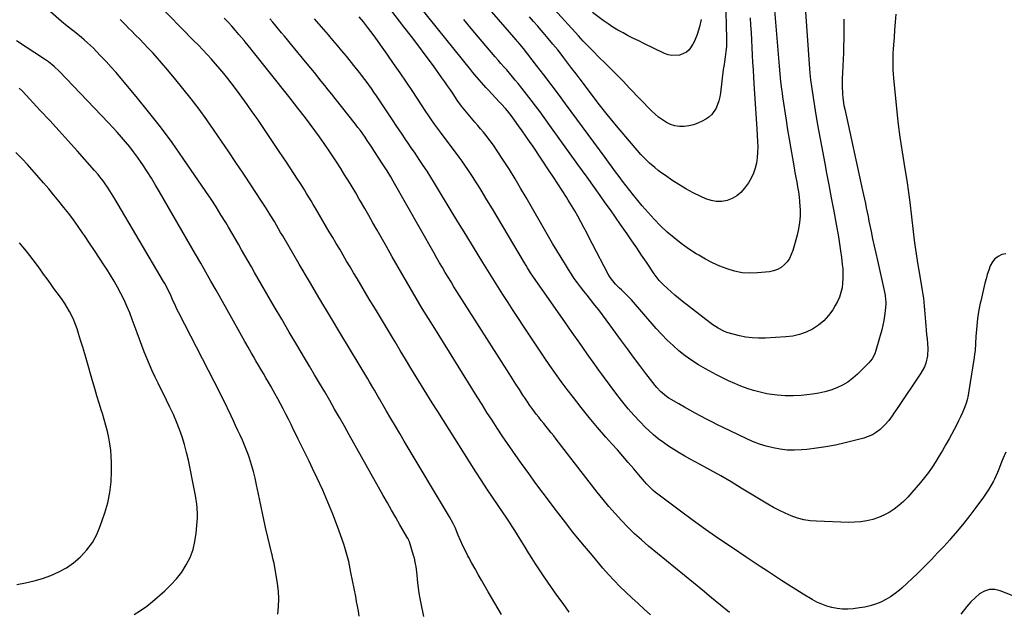
# Model space of a CAD drawing. Units: inches. Extents: x 1874983 to 1880298, y 453884 to 459305.
# Drawn here: x 1876185 to 1876820, y 456973 to 457355 of the extents above; entities that cross this region are included whole.
import ezdxf

# ---------------------------------------------------------------- set-up
doc = ezdxf.new("R2010")
doc.units = ezdxf.units.IN
doc.header["$MEASUREMENT"] = 0
doc.layers.add('7', color=7, linetype='Continuous')
doc.layers.add('8', color=7, linetype='Continuous')

msp = doc.modelspace()

# ---------------------------------------------------------------- linework, layer by layer
at = {"layer": '7', "color": 18}
for points in [[(1876671.8, 457363.19, 1762), (1876675.03, 457324.48, 1762), (1876675.47, 457319.51, 1762), (1876675.96, 457314.55, 1762), (1876676.54, 457309.6, 1762), (1876676.87, 457307.13, 1762), (1876677.23, 457304.66, 1762), (1876679.48, 457289.73, 1762), (1876680.44, 457283.56, 1762), (1876681.44, 457277.39, 1762), (1876682.48, 457271.23, 1762), (1876683.56, 457265.08, 1762), (1876684.66, 457259, 1762), (1876685.22, 457255.89, 1762), (1876685.79, 457252.78, 1762), (1876686.35, 457249.67, 1762), (1876686.93, 457246.57, 1762), (1876687.44, 457243.45, 1762), (1876687.86, 457240.33, 1762), (1876688.16, 457237.19, 1762), (1876688.38, 457234.05, 1762), (1876688.48, 457231.95, 1762), (1876688.49, 457227.77, 1762), (1876688.22, 457223.62, 1762), (1876687.55, 457219.51, 1762), (1876686.61, 457215.44, 1762), (1876683.81, 457205.5, 1762), (1876682.86, 457202.94, 1762), (1876681.67, 457200.52, 1762), (1876680.12, 457198.31, 1762), (1876678.33, 457196.25, 1762), (1876676.21, 457194.58, 1762), (1876673.95, 457193.23, 1762), (1876671.46, 457192.37, 1762), (1876668.82, 457191.84, 1762), (1876661.08, 457191.11, 1762), (1876656.05, 457190.98, 1762), (1876651.08, 457191.29, 1762), (1876646.2, 457192.26, 1762), (1876641.37, 457193.67, 1762), (1876636.66, 457195.57, 1762), (1876632.03, 457197.64, 1762), (1876627.53, 457199.99, 1762), (1876623.13, 457202.52, 1762), (1876621.53, 457203.5, 1762), (1876616.62, 457206.71, 1762), (1876611.84, 457210.09, 1762), (1876607.25, 457213.72, 1762), (1876602.79, 457217.53, 1762), (1876598.52, 457221.56, 1762), (1876594.38, 457225.72, 1762), (1876590.44, 457230.06, 1762), (1876586.63, 457234.52, 1762), (1876581.09, 457241.3, 1762), (1876578.71, 457244.26, 1762), (1876576.36, 457247.25, 1762), (1876574.05, 457250.27, 1762), (1876571.78, 457253.32, 1762), (1876569.52, 457256.38, 1762), (1876567.27, 457259.44, 1762), (1876565.01, 457262.51, 1762), (1876562.76, 457265.57, 1762), (1876537.29, 457300.26, 1762), (1876532.66, 457306.51, 1762), (1876527.99, 457312.73, 1762), (1876523.26, 457318.91, 1762), (1876518.5, 457325.06, 1762), (1876510.02, 457335.9, 1762), (1876507.76, 457338.68, 1762), (1876506.6, 457340.05, 1762), (1876506.01, 457340.74, 1762), (1876505.43, 457341.42, 1762), (1876478.34, 457372.95, 1762)], [(1876539.62, 456972.27, 1746), (1876535.58, 456977.74, 1746), (1876531.6, 456983.25, 1746), (1876527.72, 456988.82, 1746), (1876523.91, 456994.44, 1746), (1876517.94, 457003.4, 1746), (1876515.63, 457006.93, 1746), (1876513.35, 457010.49, 1746), (1876511.12, 457014.08, 1746), (1876508.93, 457017.69, 1746), (1876506.21, 457022.24, 1746), (1876504.56, 457024.93, 1746), (1876502.86, 457027.59, 1746), (1876501.11, 457030.22, 1746), (1876499.34, 457032.83, 1746), (1876493.75, 457040.96, 1746), (1876490.09, 457046.34, 1746), (1876486.48, 457051.76, 1746), (1876482.93, 457057.22, 1746), (1876479.42, 457062.7, 1746), (1876454.78, 457101.71, 1746), (1876451.27, 457107.29, 1746), (1876447.78, 457112.88, 1746), (1876444.32, 457118.49, 1746), (1876440.87, 457124.11, 1746), (1876437.44, 457129.74, 1746), (1876434.02, 457135.38, 1746), (1876430.62, 457141.02, 1746), (1876427.22, 457146.67, 1746), (1876426.21, 457148.34, 1746), (1876422.32, 457154.83, 1746), (1876418.43, 457161.31, 1746), (1876414.53, 457167.8, 1746), (1876410.64, 457174.29, 1746), (1876402.75, 457187.46, 1746), (1876400.49, 457191.23, 1746), (1876398.24, 457195.01, 1746), (1876395.99, 457198.79, 1746), (1876393.75, 457202.58, 1746), (1876391.52, 457206.37, 1746), (1876389.29, 457210.16, 1746), (1876387.06, 457213.95, 1746), (1876384.83, 457217.74, 1746), (1876375.89, 457233.01, 1746), (1876374.49, 457235.38, 1746), (1876373.08, 457237.74, 1746), (1876371.65, 457240.09, 1746), (1876370.2, 457242.43, 1746), (1876368.74, 457244.77, 1746), (1876367.27, 457247.09, 1746), (1876365.78, 457249.4, 1746), (1876364.27, 457251.71, 1746), (1876357.19, 457262.49, 1746), (1876352.5, 457269.57, 1746), (1876347.78, 457276.63, 1746), (1876343.01, 457283.66, 1746), (1876338.22, 457290.67, 1746), (1876335.16, 457295.11, 1746), (1876331.83, 457299.86, 1746), (1876328.44, 457304.56, 1746), (1876324.97, 457309.21, 1746), (1876321.44, 457313.81, 1746), (1876319.36, 457316.49, 1746), (1876316.8, 457319.7, 1746), (1876314.19, 457322.86, 1746), (1876311.51, 457325.97, 1746), (1876308.79, 457329.04, 1746), (1876306.01, 457332.06, 1746), (1876303.21, 457335.06, 1746), (1876300.38, 457338.03, 1746), (1876297.52, 457340.98, 1746), (1876273.12, 457365.8, 1746)], [(1876716.81, 457354.92, 1758), (1876716.77, 457350.57, 1758), (1876716.72, 457346.23, 1758), (1876716.65, 457341.88, 1758), (1876716.58, 457337.53, 1758), (1876716.47, 457333.17, 1758), (1876716.33, 457328.85, 1758), (1876716.15, 457324.53, 1758), (1876715.93, 457320.21, 1758), (1876715.72, 457316.55, 1758), (1876715.61, 457311.58, 1758), (1876715.83, 457306.61, 1758), (1876716.08, 457304.14, 1758), (1876716.81, 457299.22, 1758), (1876717.29, 457296.78, 1758), (1876728.87, 457244.31, 1758), (1876729.49, 457241.5, 1758), (1876730.09, 457238.69, 1758), (1876730.67, 457235.88, 1758), (1876731.24, 457233.06, 1758), (1876731.81, 457230.25, 1758), (1876732.38, 457227.43, 1758), (1876732.95, 457224.61, 1758), (1876733.53, 457221.8, 1758), (1876734.31, 457217.95, 1758), (1876735.3, 457213.22, 1758), (1876736.3, 457208.49, 1758), (1876737.33, 457203.77, 1758), (1876738.38, 457199.04, 1758), (1876743.14, 457177.92, 1758), (1876743.47, 457176.24, 1758), (1876743.83, 457172.01, 1758), (1876743.78, 457171.16, 1758), (1876743.4, 457166.62, 1758), (1876743.05, 457163.51, 1758), (1876742.58, 457160.43, 1758), (1876741.93, 457157.38, 1758), (1876741.16, 457154.35, 1758), (1876737.37, 457141.06, 1758), (1876736.63, 457138.88, 1758), (1876735.09, 457135.79, 1758), (1876732.95, 457133.11, 1758), (1876725.47, 457125.78, 1758), (1876722.43, 457123.12, 1758), (1876719.22, 457120.72, 1758), (1876715.77, 457118.69, 1758), (1876712.14, 457116.92, 1758), (1876708.34, 457115.51, 1758), (1876704.49, 457114.33, 1758), (1876700.54, 457113.49, 1758), (1876696.54, 457112.88, 1758), (1876689.23, 457112.09, 1758), (1876684.07, 457111.76, 1758), (1876678.92, 457111.73, 1758), (1876673.79, 457112.15, 1758), (1876668.67, 457112.87, 1758), (1876666.99, 457113.18, 1758), (1876662.75, 457114.1, 1758), (1876658.56, 457115.19, 1758), (1876654.44, 457116.52, 1758), (1876650.37, 457118.01, 1758), (1876646.36, 457119.7, 1758), (1876642.4, 457121.47, 1758), (1876638.49, 457123.36, 1758), (1876634.63, 457125.34, 1758), (1876627.41, 457129.19, 1758), (1876622.94, 457131.76, 1758), (1876618.59, 457134.52, 1758), (1876614.43, 457137.56, 1758), (1876610.4, 457140.79, 1758), (1876606.54, 457144.23, 1758), (1876602.8, 457147.79, 1758), (1876599.21, 457151.51, 1758), (1876595.74, 457155.34, 1758), (1876579.75, 457173.76, 1758), (1876577.27, 457176.43, 1758), (1876575.96, 457177.7, 1758), (1876573.26, 457180.15, 1758), (1876571.92, 457181.39, 1758), (1876569.35, 457183.97, 1758), (1876566.77, 457187.05, 1758), (1876565.73, 457188.65, 1758), (1876564.77, 457190.31, 1758), (1876554.65, 457209.77, 1758), (1876552.77, 457213.36, 1758), (1876550.88, 457216.95, 1758), (1876548.97, 457220.54, 1758), (1876547.06, 457224.11, 1758), (1876545.1, 457227.66, 1758), (1876543.1, 457231.19, 1758), (1876541.03, 457234.68, 1758), (1876538.92, 457238.15, 1758), (1876537.81, 457239.93, 1758), (1876535.09, 457244.26, 1758), (1876532.34, 457248.56, 1758), (1876529.55, 457252.84, 1758), (1876526.73, 457257.09, 1758), (1876516.31, 457272.61, 1758), (1876514, 457276.01, 1758), (1876511.68, 457279.39, 1758), (1876509.32, 457282.74, 1758), (1876506.93, 457286.08, 1758), (1876504.37, 457289.63, 1758), (1876503.24, 457291.17, 1758), (1876502.08, 457292.69, 1758), (1876499.69, 457295.67, 1758), (1876498.45, 457297.13, 1758), (1876495.92, 457299.99, 1758), (1876494.62, 457301.39, 1758), (1876487.21, 457309.29, 1758), (1876485.76, 457310.86, 1758), (1876482.9, 457314.03, 1758), (1876481.49, 457315.64, 1758), (1876478.73, 457318.9, 1758), (1876477.37, 457320.54, 1758), (1876476.03, 457322.2, 1758), (1876437.66, 457370.08, 1758)], [(1876640.35, 457367.97, 1766), (1876641.1, 457342.39, 1766), (1876641.12, 457340.69, 1766), (1876641, 457337.3, 1766), (1876640.69, 457333.9, 1766), (1876640.24, 457330.58, 1766), (1876639.69, 457327.27, 1766), (1876639.43, 457325.61, 1766), (1876638.98, 457322.29, 1766), (1876637.13, 457307.24, 1766), (1876636.69, 457304.72, 1766), (1876636.11, 457302.24, 1766), (1876635.3, 457299.83, 1766), (1876634.34, 457297.46, 1766), (1876631.59, 457293.35, 1766), (1876629.75, 457291.72, 1766), (1876627.69, 457290.3, 1766), (1876625.33, 457289.01, 1766), (1876622.57, 457287.71, 1766), (1876619.73, 457286.67, 1766), (1876616.78, 457286, 1766), (1876613.74, 457285.57, 1766), (1876610.73, 457285.63, 1766), (1876607.81, 457286.03, 1766), (1876605.01, 457286.95, 1766), (1876602.29, 457288.22, 1766), (1876599.71, 457289.87, 1766), (1876597.23, 457291.65, 1766), (1876594.92, 457293.63, 1766), (1876592.7, 457295.74, 1766), (1876578.34, 457310.6, 1766), (1876574.51, 457314.54, 1766), (1876570.67, 457318.45, 1766), (1876566.81, 457322.35, 1766), (1876562.93, 457326.22, 1766), (1876558.48, 457330.65, 1766), (1876555.16, 457333.97, 1766), (1876553.52, 457335.64, 1766), (1876550.25, 457339.01, 1766), (1876548.64, 457340.72, 1766), (1876545.47, 457344.17, 1766), (1876523.44, 457368.61, 1766)], [(1876445.78, 456969.4, 1742), (1876443.98, 456977.82, 1742), (1876443.33, 456981.15, 1742), (1876442.76, 456984.48, 1742), (1876442.31, 456987.84, 1742), (1876441.95, 456991.21, 1742), (1876441.49, 456996.12, 1742), (1876441.29, 456997.96, 1742), (1876440.8, 457001.64, 1742), (1876440.49, 457003.46, 1742), (1876439.68, 457007.07, 1742), (1876439.19, 457008.86, 1742), (1876436.54, 457017.66, 1742), (1876436.23, 457018.48, 1742), (1876435.85, 457019.27, 1742), (1876435.71, 457019.53, 1742), (1876435.56, 457019.79, 1742), (1876430.4, 457028.63, 1742), (1876427.69, 457033.31, 1742), (1876424.99, 457038.01, 1742), (1876422.31, 457042.71, 1742), (1876419.66, 457047.43, 1742), (1876397.74, 457086.61, 1742), (1876394.61, 457092.19, 1742), (1876391.45, 457097.76, 1742), (1876388.27, 457103.31, 1742), (1876385.07, 457108.85, 1742), (1876381.84, 457114.38, 1742), (1876378.6, 457119.9, 1742), (1876375.34, 457125.4, 1742), (1876372.07, 457130.9, 1742), (1876368.77, 457136.42, 1742), (1876363.86, 457144.69, 1742), (1876358.97, 457152.96, 1742), (1876354.11, 457161.26, 1742), (1876349.27, 457169.57, 1742), (1876336.67, 457191.35, 1742), (1876334.55, 457195.02, 1742), (1876332.44, 457198.69, 1742), (1876330.34, 457202.37, 1742), (1876328.25, 457206.06, 1742), (1876326.15, 457209.74, 1742), (1876324.04, 457213.41, 1742), (1876321.9, 457217.07, 1742), (1876319.75, 457220.72, 1742), (1876318.02, 457223.63, 1742), (1876314.95, 457228.7, 1742), (1876311.81, 457233.73, 1742), (1876308.57, 457238.7, 1742), (1876305.27, 457243.62, 1742), (1876290.61, 457265, 1742), (1876283.38, 457275.23, 1742), (1876275.96, 457285.3, 1742), (1876268.24, 457295.16, 1742), (1876260.33, 457304.86, 1742), (1876250.39, 457316.69, 1742), (1876247.27, 457320.34, 1742), (1876244.09, 457323.95, 1742), (1876240.84, 457327.49, 1742), (1876237.55, 457330.98, 1742), (1876234.44, 457334.21, 1742), (1876232.64, 457336.04, 1742), (1876230.8, 457337.83, 1742), (1876228.92, 457339.58, 1742), (1876226.67, 457341.59, 1742), (1876224.89, 457343.11, 1742), (1876221.25, 457346.07, 1742), (1876219.4, 457347.52, 1742), (1876215.71, 457350.42, 1742), (1876212.11, 457353.42, 1742), (1876204.91, 457359.6, 1742)], [(1876750.26, 457358.06, 1756), (1876749.88, 457353.02, 1756), (1876749.5, 457347.99, 1756), (1876749.11, 457342.95, 1756), (1876748.74, 457338.24, 1756), (1876748.56, 457335.56, 1756), (1876748.42, 457332.88, 1756), (1876748.35, 457330.19, 1756), (1876748.31, 457327.5, 1756), (1876748.35, 457324.82, 1756), (1876748.43, 457322.13, 1756), (1876748.61, 457319.45, 1756), (1876748.83, 457316.77, 1756), (1876750.99, 457295.12, 1756), (1876751.88, 457286.91, 1756), (1876752.89, 457278.72, 1756), (1876754.06, 457270.56, 1756), (1876755.33, 457262.4, 1756), (1876757.52, 457249.19, 1756), (1876758.23, 457244.57, 1756), (1876758.65, 457241.48, 1756), (1876759.04, 457238.39, 1756), (1876759.23, 457236.84, 1756), (1876761.49, 457217.86, 1756), (1876762.4, 457210.65, 1756), (1876763.39, 457203.46, 1756), (1876764.49, 457196.28, 1756), (1876765.66, 457189.12, 1756), (1876767.25, 457179.79, 1756), (1876767.65, 457177.29, 1756), (1876768.02, 457174.79, 1756), (1876768.33, 457172.27, 1756), (1876768.6, 457169.76, 1756), (1876768.84, 457167.24, 1756), (1876769.07, 457164.71, 1756), (1876769.28, 457162.19, 1756), (1876769.47, 457159.67, 1756), (1876769.65, 457157.18, 1756), (1876769.88, 457154.29, 1756), (1876770.13, 457151.42, 1756), (1876770.41, 457148.54, 1756), (1876770.71, 457145.66, 1756), (1876770.95, 457142.34, 1756), (1876770.68, 457137.56, 1756), (1876769.61, 457132.87, 1756), (1876768.78, 457130.62, 1756), (1876766.47, 457126.42, 1756), (1876751.07, 457103.73, 1756), (1876748.93, 457100.57, 1756), (1876747.87, 457098.99, 1756), (1876745.7, 457095.87, 1756), (1876743.22, 457093.02, 1756), (1876740.1, 457090.17, 1756), (1876737.7, 457088.33, 1756), (1876735.17, 457086.74, 1756), (1876732.43, 457085.53, 1756), (1876729.56, 457084.58, 1756), (1876717.5, 457081.5, 1756), (1876711.37, 457080.1, 1756), (1876705.21, 457078.89, 1756), (1876699, 457077.98, 1756), (1876692.76, 457077.27, 1756), (1876689.48, 457076.98, 1756), (1876684.86, 457076.78, 1756), (1876680.26, 457076.87, 1756), (1876675.69, 457077.39, 1756), (1876671.13, 457078.19, 1756), (1876666.65, 457079.36, 1756), (1876662.23, 457080.73, 1756), (1876657.91, 457082.4, 1756), (1876653.67, 457084.26, 1756), (1876638.89, 457091.38, 1756), (1876635.26, 457093.16, 1756), (1876631.64, 457094.97, 1756), (1876628.05, 457096.82, 1756), (1876624.47, 457098.71, 1756), (1876620.92, 457100.63, 1756), (1876617.38, 457102.58, 1756), (1876613.85, 457104.56, 1756), (1876610.34, 457106.56, 1756), (1876605.34, 457109.45, 1756), (1876603.86, 457110.36, 1756), (1876602.42, 457111.33, 1756), (1876599.71, 457113.51, 1756), (1876598.45, 457114.7, 1756), (1876596.08, 457117.24, 1756), (1876594.98, 457118.58, 1756), (1876589.07, 457126.26, 1756), (1876585.07, 457131.5, 1756), (1876581.1, 457136.76, 1756), (1876577.18, 457142.06, 1756), (1876573.29, 457147.38, 1756), (1876565.88, 457157.61, 1756), (1876563.5, 457160.85, 1756), (1876561.09, 457164.07, 1756), (1876558.62, 457167.26, 1756), (1876556.13, 457170.42, 1756), (1876553.24, 457174.05, 1756), (1876551.12, 457176.72, 1756), (1876549.01, 457179.4, 1756), (1876546.91, 457182.08, 1756), (1876544.85, 457184.8, 1756), (1876542.86, 457187.57, 1756), (1876540.95, 457190.39, 1756), (1876539.1, 457193.25, 1756), (1876537.09, 457196.47, 1756), (1876534.31, 457200.98, 1756), (1876531.56, 457205.52, 1756), (1876528.86, 457210.09, 1756), (1876526.2, 457214.68, 1756), (1876511.76, 457239.86, 1756), (1876508.24, 457245.87, 1756), (1876504.66, 457251.85, 1756), (1876500.97, 457257.76, 1756), (1876497.22, 457263.63, 1756), (1876492.7, 457270.58, 1756), (1876491.12, 457272.92, 1756), (1876489.49, 457275.23, 1756), (1876487.78, 457277.48, 1756), (1876486.03, 457279.69, 1756), (1876484.23, 457281.88, 1756), (1876482.43, 457284.06, 1756), (1876480.61, 457286.23, 1756), (1876478.79, 457288.39, 1756), (1876471.09, 457297.48, 1756), (1876470.08, 457298.73, 1756), (1876467.3, 457302.68, 1756), (1876464.69, 457306.58, 1756), (1876462.93, 457309.19, 1756), (1876461.15, 457311.79, 1756), (1876459.34, 457314.37, 1756), (1876457.52, 457316.94, 1756), (1876451.97, 457324.68, 1756), (1876447.32, 457331.07, 1756), (1876442.61, 457337.43, 1756), (1876437.83, 457343.73, 1756), (1876432.99, 457349.99, 1756), (1876421.68, 457364.45, 1756)], [(1876624.67, 457354.71, 1768), (1876623.58, 457349.84, 1768), (1876622.09, 457345, 1768), (1876620.45, 457340.72, 1768), (1876619.41, 457338.68, 1768), (1876616.87, 457334.98, 1768), (1876615.28, 457333.55, 1768), (1876611.31, 457331.8, 1768), (1876610.75, 457331.68, 1768), (1876605.78, 457331.42, 1768), (1876603.38, 457331.95, 1768), (1876601.01, 457332.8, 1768), (1876587.79, 457339.15, 1768), (1876584.39, 457340.8, 1768), (1876581.01, 457342.48, 1768), (1876577.64, 457344.2, 1768), (1876574.29, 457345.95, 1768), (1876570.99, 457347.79, 1768), (1876567.76, 457349.74, 1768), (1876564.62, 457351.84, 1768), (1876561.55, 457354.03, 1768), (1876554.7, 457359.19, 1768)], [(1876495.93, 456970.73, 1744), (1876491.67, 456978.09, 1744), (1876487.37, 456985.44, 1744), (1876483.01, 456992.81, 1744), (1876480.89, 456996.47, 1744), (1876478.81, 457000.14, 1744), (1876476.78, 457003.85, 1744), (1876474.79, 457007.57, 1744), (1876474.28, 457008.53, 1744), (1876472.61, 457011.81, 1744), (1876471, 457015.12, 1744), (1876469.48, 457018.47, 1744), (1876468.02, 457021.85, 1744), (1876465.92, 457026.85, 1744), (1876464.73, 457029.5, 1744), (1876462.44, 457033.77, 1744), (1876433.14, 457082.64, 1744), (1876430.27, 457087.46, 1744), (1876427.42, 457092.28, 1744), (1876424.59, 457097.13, 1744), (1876421.78, 457101.99, 1744), (1876418.33, 457108.01, 1744), (1876417.26, 457109.86, 1744), (1876416.19, 457111.71, 1744), (1876414.04, 457115.4, 1744), (1876412.96, 457117.25, 1744), (1876410.78, 457120.92, 1744), (1876409.68, 457122.75, 1744), (1876392.31, 457151.53, 1744), (1876385.53, 457162.83, 1744), (1876378.77, 457174.15, 1744), (1876372.06, 457185.49, 1744), (1876365.38, 457196.86, 1744), (1876354.75, 457215.02, 1744), (1876353.41, 457217.31, 1744), (1876352.06, 457219.61, 1744), (1876350.72, 457221.91, 1744), (1876349.38, 457224.21, 1744), (1876347.15, 457228.01, 1744), (1876344.75, 457231.92, 1744), (1876343.75, 457233.45, 1744), (1876341.52, 457236.85, 1744), (1876339.9, 457239.31, 1744), (1876338.28, 457241.77, 1744), (1876336.65, 457244.23, 1744), (1876335.03, 457246.69, 1744), (1876329.19, 457255.58, 1744), (1876324.61, 457262.46, 1744), (1876319.99, 457269.32, 1744), (1876315.32, 457276.13, 1744), (1876310.6, 457282.92, 1744), (1876305.75, 457289.83, 1744), (1876300.77, 457296.73, 1744), (1876295.67, 457303.54, 1744), (1876290.39, 457310.22, 1744), (1876285, 457316.8, 1744), (1876279.39, 457323.46, 1744), (1876276.68, 457326.62, 1744), (1876273.93, 457329.74, 1744), (1876271.13, 457332.82, 1744), (1876267.83, 457336.34, 1744), (1876265.18, 457339.1, 1744), (1876262.51, 457341.86, 1744), (1876259.84, 457344.6, 1744), (1876257.15, 457347.33, 1744), (1876255.34, 457349.15, 1744), (1876253.54, 457350.96, 1744), (1876251.75, 457352.77, 1744), (1876249.95, 457354.58, 1744)], [(1876592.02, 456970.61, 1748), (1876588.01, 456974.2, 1748), (1876584.03, 456977.81, 1748), (1876580.08, 456981.45, 1748), (1876576.15, 456985.12, 1748), (1876572.3, 456988.86, 1748), (1876568.54, 456992.69, 1748), (1876564.91, 456996.65, 1748), (1876561.37, 457000.68, 1748), (1876554.57, 457008.7, 1748), (1876548.25, 457016.29, 1748), (1876542.02, 457023.95, 1748), (1876535.92, 457031.71, 1748), (1876529.9, 457039.54, 1748), (1876527.52, 457042.69, 1748), (1876522.79, 457049.01, 1748), (1876518.09, 457055.36, 1748), (1876513.43, 457061.75, 1748), (1876508.82, 457068.16, 1748), (1876506.61, 457071.25, 1748), (1876503.15, 457076.15, 1748), (1876499.73, 457081.08, 1748), (1876496.37, 457086.05, 1748), (1876493.05, 457091.05, 1748), (1876489.78, 457096.08, 1748), (1876486.54, 457101.13, 1748), (1876483.33, 457106.19, 1748), (1876480.14, 457111.28, 1748), (1876452.86, 457155.19, 1748), (1876448.83, 457161.73, 1748), (1876444.83, 457168.28, 1748), (1876440.88, 457174.87, 1748), (1876436.95, 457181.47, 1748), (1876433.08, 457188.1, 1748), (1876429.23, 457194.74, 1748), (1876425.42, 457201.41, 1748), (1876421.63, 457208.1, 1748), (1876415.63, 457218.77, 1748), (1876412.99, 457223.45, 1748), (1876410.33, 457228.12, 1748), (1876407.66, 457232.78, 1748), (1876404.97, 457237.44, 1748), (1876404.18, 457238.79, 1748), (1876401.86, 457242.75, 1748), (1876399.51, 457246.69, 1748), (1876397.13, 457250.62, 1748), (1876394.72, 457254.52, 1748), (1876392.27, 457258.41, 1748), (1876389.79, 457262.26, 1748), (1876387.25, 457266.09, 1748), (1876384.68, 457269.89, 1748), (1876381.44, 457274.62, 1748), (1876378.5, 457278.83, 1748), (1876375.52, 457283, 1748), (1876372.47, 457287.13, 1748), (1876369.38, 457291.22, 1748), (1876364.57, 457297.48, 1748), (1876362.38, 457300.29, 1748), (1876360.17, 457303.07, 1748), (1876358.69, 457304.92, 1748), (1876335.09, 457334.6, 1748), (1876334.44, 457335.41, 1748), (1876332.49, 457337.82, 1748), (1876330.51, 457340.21, 1748), (1876329.84, 457341, 1748), (1876326.56, 457344.86, 1748), (1876324.24, 457347.56, 1748), (1876321.89, 457350.25, 1748), (1876319.51, 457352.9, 1748), (1876317.1, 457355.53, 1748)], [(1876821.33, 457075.51, 1752), (1876819.34, 457071.17, 1752), (1876818.45, 457068.95, 1752), (1876816.78, 457064.48, 1752), (1876815.88, 457062.27, 1752), (1876813.85, 457057.95, 1752), (1876813.26, 457056.79, 1752), (1876811.81, 457054.12, 1752), (1876810.27, 457051.5, 1752), (1876808.62, 457048.96, 1752), (1876806.87, 457046.47, 1752), (1876801.9, 457039.7, 1752), (1876798.04, 457034.62, 1752), (1876794.1, 457029.6, 1752), (1876790.02, 457024.7, 1752), (1876785.85, 457019.87, 1752), (1876785.05, 457018.97, 1752), (1876781.17, 457014.68, 1752), (1876777.24, 457010.44, 1752), (1876773.24, 457006.27, 1752), (1876769.19, 457002.14, 1752), (1876767.54, 457000.5, 1752), (1876764.25, 456997.26, 1752), (1876760.91, 456994.06, 1752), (1876757.52, 456990.92, 1752), (1876754.09, 456987.82, 1752), (1876752.6, 456986.5, 1752), (1876749.8, 456984.23, 1752), (1876746.88, 456982.15, 1752), (1876743.78, 456980.36, 1752), (1876740.56, 456978.74, 1752), (1876737.21, 456977.43, 1752), (1876733.8, 456976.32, 1752), (1876730.3, 456975.53, 1752), (1876726.75, 456974.93, 1752), (1876722.72, 456974.45, 1752), (1876719.27, 456974.22, 1752), (1876715.84, 456974.23, 1752), (1876712.43, 456974.6, 1752), (1876709.02, 456975.22, 1752), (1876705.7, 456976.17, 1752), (1876702.45, 456977.33, 1752), (1876699.33, 456978.78, 1752), (1876696.29, 456980.43, 1752), (1876690.51, 456983.94, 1752), (1876685.84, 456986.81, 1752), (1876681.19, 456989.71, 1752), (1876676.58, 456992.68, 1752), (1876672, 456995.68, 1752), (1876667.43, 456998.71, 1752), (1876662.86, 457001.74, 1752), (1876658.29, 457004.77, 1752), (1876653.73, 457007.81, 1752), (1876644.93, 457013.66, 1752), (1876636.2, 457019.57, 1752), (1876627.54, 457025.59, 1752), (1876618.99, 457031.76, 1752), (1876610.51, 457038.02, 1752), (1876596.84, 457048.31, 1752), (1876595.28, 457049.55, 1752), (1876593.76, 457050.83, 1752), (1876590.9, 457053.59, 1752), (1876589.54, 457055.04, 1752), (1876586.87, 457058, 1752), (1876585.58, 457059.51, 1752), (1876581.2, 457064.69, 1752), (1876577.71, 457068.79, 1752), (1876574.2, 457072.87, 1752), (1876570.66, 457076.92, 1752), (1876567.1, 457080.96, 1752), (1876563.29, 457085.25, 1752), (1876557.87, 457091.48, 1752), (1876552.55, 457097.78, 1752), (1876547.37, 457104.2, 1752), (1876542.29, 457110.7, 1752), (1876538.31, 457115.89, 1752), (1876534.46, 457121.03, 1752), (1876530.68, 457126.22, 1752), (1876527.01, 457131.49, 1752), (1876523.4, 457136.8, 1752), (1876510.18, 457156.72, 1752), (1876506.82, 457161.81, 1752), (1876503.48, 457166.91, 1752), (1876500.16, 457172.03, 1752), (1876496.85, 457177.16, 1752), (1876493.58, 457182.3, 1752), (1876490.32, 457187.46, 1752), (1876487.1, 457192.64, 1752), (1876483.91, 457197.84, 1752), (1876477.8, 457207.83, 1752), (1876472.82, 457215.98, 1752), (1876467.84, 457224.14, 1752), (1876462.87, 457232.29, 1752), (1876457.89, 457240.45, 1752), (1876452.69, 457248.97, 1752), (1876450.29, 457252.84, 1752), (1876447.85, 457256.7, 1752), (1876445.36, 457260.52, 1752), (1876442.83, 457264.32, 1752), (1876441.63, 457266.1, 1752), (1876439.68, 457269, 1752), (1876437.73, 457271.89, 1752), (1876435.77, 457274.78, 1752), (1876433.8, 457277.66, 1752), (1876431.84, 457280.55, 1752), (1876429.89, 457283.45, 1752), (1876427.94, 457286.34, 1752), (1876426, 457289.25, 1752), (1876415.18, 457305.47, 1752), (1876413.58, 457307.84, 1752), (1876411.95, 457310.18, 1752), (1876410.28, 457312.5, 1752), (1876408.59, 457314.8, 1752), (1876406.86, 457317.08, 1752), (1876405.12, 457319.35, 1752), (1876403.36, 457321.59, 1752), (1876401.58, 457323.83, 1752), (1876395.85, 457330.93, 1752), (1876393, 457334.43, 1752), (1876390.12, 457337.91, 1752), (1876387.2, 457341.36, 1752), (1876384.26, 457344.79, 1752), (1876381.29, 457348.2, 1752), (1876378.31, 457351.6, 1752), (1876375.31, 457354.98, 1752)], [(1876821.2, 457203.46, 1754), (1876818.6, 457202.93, 1754), (1876816.23, 457201.72, 1754), (1876814.17, 457200.19, 1754), (1876812.57, 457198.18, 1754), (1876811.2, 457195.64, 1754), (1876810.2, 457192.91, 1754), (1876809.28, 457190.15, 1754), (1876808.48, 457187.35, 1754), (1876807.76, 457184.53, 1754), (1876805.06, 457172.95, 1754), (1876804.74, 457171.55, 1754), (1876803.81, 457167.32, 1754), (1876803.29, 457164.49, 1754), (1876802.94, 457161.63, 1754), (1876802.26, 457154.54, 1754), (1876801.9, 457150.05, 1754), (1876801.66, 457145.55, 1754), (1876801.36, 457141.05, 1754), (1876801.1, 457138.81, 1754), (1876800.79, 457136.58, 1754), (1876797.43, 457115.13, 1754), (1876796.87, 457112.22, 1754), (1876796.19, 457109.35, 1754), (1876795.32, 457106.52, 1754), (1876794.32, 457103.73, 1754), (1876793.18, 457100.99, 1754), (1876791.98, 457098.28, 1754), (1876790.69, 457095.61, 1754), (1876789.34, 457092.97, 1754), (1876784.57, 457084.04, 1754), (1876782.54, 457080.33, 1754), (1876780.45, 457076.65, 1754), (1876778.29, 457073.02, 1754), (1876776.07, 457069.42, 1754), (1876773.75, 457065.89, 1754), (1876771.33, 457062.43, 1754), (1876768.76, 457059.08, 1754), (1876766.1, 457055.8, 1754), (1876760.68, 457049.39, 1754), (1876758.04, 457046.48, 1754), (1876755.28, 457043.72, 1754), (1876752.31, 457041.16, 1754), (1876749.17, 457038.7, 1754), (1876745.92, 457036.59, 1754), (1876742.55, 457034.74, 1754), (1876739, 457033.26, 1754), (1876735.33, 457032.03, 1754), (1876731.54, 457031.17, 1754), (1876727.73, 457030.54, 1754), (1876723.87, 457030.25, 1754), (1876719.99, 457030.2, 1754), (1876699.12, 457030.85, 1754), (1876694.94, 457031.21, 1754), (1876690.83, 457031.87, 1754), (1876686.8, 457032.97, 1754), (1876682.84, 457034.36, 1754), (1876678.98, 457036.07, 1754), (1876675.17, 457037.89, 1754), (1876671.44, 457039.88, 1754), (1876667.78, 457041.98, 1754), (1876650.58, 457052.35, 1754), (1876643.99, 457056.27, 1754), (1876637.37, 457060.12, 1754), (1876630.69, 457063.87, 1754), (1876623.98, 457067.57, 1754), (1876617.7, 457070.97, 1754), (1876614.13, 457072.96, 1754), (1876610.59, 457075.01, 1754), (1876607.1, 457077.15, 1754), (1876603.65, 457079.34, 1754), (1876600.3, 457081.67, 1754), (1876597.04, 457084.12, 1754), (1876593.93, 457086.75, 1754), (1876590.91, 457089.51, 1754), (1876588.89, 457091.46, 1754), (1876585.03, 457095.35, 1754), (1876581.27, 457099.34, 1754), (1876577.67, 457103.49, 1754), (1876574.19, 457107.73, 1754), (1876573.38, 457108.75, 1754), (1876569.62, 457113.61, 1754), (1876565.9, 457118.5, 1754), (1876562.26, 457123.45, 1754), (1876558.66, 457128.43, 1754), (1876556.05, 457132.12, 1754), (1876551.19, 457138.98, 1754), (1876546.34, 457145.85, 1754), (1876541.5, 457152.72, 1754), (1876536.67, 457159.6, 1754), (1876520.56, 457182.57, 1754), (1876517.99, 457186.24, 1754), (1876516.11, 457189.04, 1754), (1876514.71, 457191.23, 1754), (1876512.74, 457194.39, 1754), (1876511.78, 457195.98, 1754), (1876510.82, 457197.57, 1754), (1876500.5, 457215.04, 1754), (1876497.02, 457220.89, 1754), (1876493.53, 457226.73, 1754), (1876490.02, 457232.56, 1754), (1876486.5, 457238.39, 1754), (1876482.73, 457244.58, 1754), (1876481.06, 457247.29, 1754), (1876479.37, 457249.98, 1754), (1876477.65, 457252.66, 1754), (1876475.9, 457255.31, 1754), (1876474.12, 457257.95, 1754), (1876472.3, 457260.56, 1754), (1876470.45, 457263.15, 1754), (1876468.58, 457265.71, 1754), (1876456.52, 457281.91, 1754), (1876455.25, 457283.64, 1754), (1876452.73, 457287.12, 1754), (1876450.27, 457290.63, 1754), (1876449.05, 457292.4, 1754), (1876446.66, 457295.96, 1754), (1876438.6, 457308.14, 1754), (1876434.55, 457314.19, 1754), (1876430.47, 457320.22, 1754), (1876426.34, 457326.21, 1754), (1876422.17, 457332.18, 1754), (1876417.87, 457338.27, 1754), (1876415.81, 457341.16, 1754), (1876413.72, 457344.03, 1754), (1876411.6, 457346.88, 1754), (1876409.45, 457349.71, 1754), (1876406.87, 457353.08, 1754), (1876404.15, 457356.38, 1754)], [(1876656.4, 457355.79, 1764), (1876656.63, 457350.98, 1764), (1876656.87, 457346.16, 1764), (1876657.1, 457341.34, 1764), (1876657.34, 457336.52, 1764), (1876657.6, 457331.7, 1764), (1876657.87, 457326.88, 1764), (1876658.16, 457322.07, 1764), (1876658.46, 457317.25, 1764), (1876658.95, 457309.93, 1764), (1876659.37, 457303.46, 1764), (1876659.79, 457297, 1764), (1876660.19, 457290.53, 1764), (1876660.59, 457284.06, 1764), (1876661.09, 457275.91, 1764), (1876661.19, 457272.42, 1764), (1876661.12, 457268.94, 1764), (1876660.83, 457265.47, 1764), (1876660.37, 457262.01, 1764), (1876659.58, 457258.65, 1764), (1876658.51, 457255.4, 1764), (1876657.01, 457252.32, 1764), (1876655.23, 457249.36, 1764), (1876652.71, 457245.72, 1764), (1876650.38, 457243.05, 1764), (1876647.78, 457240.78, 1764), (1876644.76, 457239.11, 1764), (1876641.45, 457237.84, 1764), (1876637.94, 457237.3, 1764), (1876634.47, 457237.23, 1764), (1876631.06, 457237.86, 1764), (1876627.69, 457238.98, 1764), (1876624.4, 457240.46, 1764), (1876619.57, 457242.8, 1764), (1876614.84, 457245.31, 1764), (1876610.25, 457248.08, 1764), (1876605.77, 457251.02, 1764), (1876601.59, 457253.93, 1764), (1876599.29, 457255.58, 1764), (1876597.04, 457257.29, 1764), (1876594.84, 457259.06, 1764), (1876591.36, 457262.04, 1764), (1876588.51, 457264.71, 1764), (1876585.85, 457267.57, 1764), (1876576.04, 457278.96, 1764), (1876570, 457286.11, 1764), (1876564.07, 457293.34, 1764), (1876558.28, 457300.68, 1764), (1876552.59, 457308.1, 1764), (1876546.6, 457316.08, 1764), (1876543.98, 457319.57, 1764), (1876541.34, 457323.05, 1764), (1876538.69, 457326.52, 1764), (1876536.02, 457329.98, 1764), (1876533.65, 457333.06, 1764), (1876532.15, 457334.97, 1764), (1876529.12, 457338.74, 1764), (1876526.03, 457342.47, 1764), (1876522.88, 457346.15, 1764), (1876521.29, 457347.98, 1764), (1876519.25, 457350.32, 1764), (1876516.64, 457353.32, 1764), (1876514.03, 457356.31, 1764)], [(1876351.53, 456971.04, 1738), (1876352.11, 456975.99, 1738), (1876352.35, 456980.94, 1738), (1876352.08, 456985.89, 1738), (1876351.46, 456990.84, 1738), (1876349.17, 457003.76, 1738), (1876349.02, 457004.54, 1738), (1876348.49, 457006.85, 1738), (1876347.9, 457009.15, 1738), (1876347.72, 457009.92, 1738), (1876345.17, 457020.7, 1738), (1876343.74, 457026.86, 1738), (1876342.35, 457033.04, 1738), (1876341.03, 457039.23, 1738), (1876339.75, 457045.43, 1738), (1876337.96, 457054.32, 1738), (1876336.99, 457058.69, 1738), (1876335.9, 457063.04, 1738), (1876334.64, 457067.33, 1738), (1876333.27, 457071.6, 1738), (1876332.6, 457073.53, 1738), (1876331.42, 457076.78, 1738), (1876330.17, 457080.01, 1738), (1876328.81, 457083.2, 1738), (1876327.39, 457086.35, 1738), (1876325.9, 457089.49, 1738), (1876324.42, 457092.62, 1738), (1876322.92, 457095.75, 1738), (1876321.43, 457098.88, 1738), (1876316.47, 457109.21, 1738), (1876315.31, 457111.6, 1738), (1876314.14, 457113.97, 1738), (1876312.96, 457116.34, 1738), (1876311.76, 457118.7, 1738), (1876310.55, 457121.06, 1738), (1876309.34, 457123.41, 1738), (1876308.13, 457125.77, 1738), (1876306.92, 457128.12, 1738), (1876287.79, 457165.28, 1738), (1876286.79, 457167.28, 1738), (1876284.86, 457171.32, 1738), (1876283.94, 457173.36, 1738), (1876282.75, 457176.05, 1738), (1876280.79, 457180.23, 1738), (1876278.64, 457184.31, 1738), (1876277.87, 457185.65, 1738), (1876246.53, 457238.83, 1738), (1876245.48, 457240.59, 1738), (1876244.41, 457242.33, 1738), (1876242.2, 457245.77, 1738), (1876239.88, 457249.15, 1738), (1876238.86, 457250.52, 1738), (1876236.72, 457253.22, 1738), (1876235.63, 457254.54, 1738), (1876233.39, 457257.14, 1738), (1876222.39, 457269.59, 1738), (1876216.46, 457276.25, 1738), (1876210.49, 457282.88, 1738), (1876204.47, 457289.46, 1738), (1876198.41, 457296.01, 1738), (1876186.92, 457308.33, 1738), (1876184.68, 457310.27, 1738)], [(1876259.05, 456970.67, 1736), (1876263.13, 456973.29, 1736), (1876267.03, 456976.16, 1736), (1876270.81, 456979.21, 1736), (1876278.73, 456986.02, 1736), (1876282.69, 456989.78, 1736), (1876286.36, 456993.78, 1736), (1876289.62, 456998.13, 1736), (1876292.59, 457002.71, 1736), (1876294.99, 457007.58, 1736), (1876296.92, 457012.6, 1736), (1876298.17, 457017.83, 1736), (1876298.95, 457023.2, 1736), (1876299.71, 457033.06, 1736), (1876299.81, 457035.28, 1736), (1876299.69, 457039.71, 1736), (1876299.46, 457041.92, 1736), (1876298.79, 457046.32, 1736), (1876298.4, 457048.52, 1736), (1876297.97, 457050.7, 1736), (1876293.93, 457070.32, 1736), (1876292.77, 457075.36, 1736), (1876291.44, 457080.35, 1736), (1876289.88, 457085.28, 1736), (1876288.15, 457090.16, 1736), (1876286.23, 457094.97, 1736), (1876284.22, 457099.73, 1736), (1876282.06, 457104.44, 1736), (1876279.82, 457109.11, 1736), (1876274.4, 457119.96, 1736), (1876272.47, 457123.93, 1736), (1876270.6, 457127.93, 1736), (1876268.83, 457131.97, 1736), (1876267.12, 457136.04, 1736), (1876265.47, 457140.14, 1736), (1876263.86, 457144.25, 1736), (1876262.31, 457148.38, 1736), (1876260.78, 457152.53, 1736), (1876257.69, 457161.12, 1736), (1876256.05, 457165.38, 1736), (1876254.31, 457169.6, 1736), (1876252.39, 457173.74, 1736), (1876250.37, 457177.83, 1736), (1876248.21, 457181.85, 1736), (1876245.97, 457185.83, 1736), (1876243.63, 457189.75, 1736), (1876241.21, 457193.63, 1736), (1876239.84, 457195.75, 1736), (1876236.66, 457200.65, 1736), (1876233.45, 457205.52, 1736), (1876230.2, 457210.37, 1736), (1876226.93, 457215.2, 1736), (1876225.72, 457216.96, 1736), (1876222.79, 457221.16, 1736), (1876219.8, 457225.31, 1736), (1876216.72, 457229.39, 1736), (1876213.59, 457233.44, 1736), (1876210.39, 457237.43, 1736), (1876207.14, 457241.39, 1736), (1876203.84, 457245.29, 1736), (1876200.5, 457249.17, 1736), (1876190.05, 457261.1, 1736), (1876186.41, 457265.05, 1736), (1876182.65, 457268.86, 1736)], [(1876183.31, 456990.18, 1734), (1876188.9, 456991.15, 1734), (1876194.43, 456992.37, 1734), (1876199.85, 456993.98, 1734), (1876205.21, 456995.84, 1734), (1876210.34, 456998.18, 1734), (1876215.24, 457000.88, 1734), (1876219.79, 457004.14, 1734), (1876224.1, 457007.77, 1734), (1876224.53, 457008.17, 1734), (1876228.5, 457012.52, 1734), (1876232, 457017.18, 1734), (1876234.78, 457022.3, 1734), (1876237.08, 457027.73, 1734), (1876240, 457036.31, 1734), (1876241.87, 457042.88, 1734), (1876243.28, 457049.53, 1734), (1876244.02, 457056.28, 1734), (1876244.3, 457063.11, 1734), (1876244.25, 457068.81, 1734), (1876244.1, 457072.83, 1734), (1876243.79, 457076.84, 1734), (1876243.26, 457080.82, 1734), (1876242.58, 457084.78, 1734), (1876241.72, 457088.72, 1734), (1876240.77, 457092.63, 1734), (1876239.7, 457096.51, 1734), (1876238.53, 457100.37, 1734), (1876237.93, 457102.25, 1734), (1876236.42, 457107.03, 1734), (1876234.93, 457111.83, 1734), (1876233.5, 457116.63, 1734), (1876232.08, 457121.45, 1734), (1876228.35, 457134.42, 1734), (1876227.06, 457138.84, 1734), (1876225.76, 457143.25, 1734), (1876224.42, 457147.66, 1734), (1876223.07, 457152.07, 1734), (1876222.15, 457155.03, 1734), (1876221.15, 457157.91, 1734), (1876220.03, 457160.73, 1734), (1876218.73, 457163.48, 1734), (1876217.31, 457166.17, 1734), (1876215.76, 457168.8, 1734), (1876214.15, 457171.39, 1734), (1876212.45, 457173.92, 1734), (1876210.69, 457176.41, 1734), (1876207.23, 457181.13, 1734), (1876204.99, 457184.22, 1734), (1876202.74, 457187.31, 1734), (1876200.51, 457190.42, 1734), (1876198.29, 457193.52, 1734), (1876195.87, 457196.86, 1734), (1876193.77, 457199.68, 1734), (1876191.63, 457202.46, 1734), (1876189.45, 457205.22, 1734), (1876187.21, 457207.93, 1734), (1876184.92, 457210.59, 1734)]]:
    msp.add_polyline3d(points, dxfattribs=at)
at = {"layer": '8', "color": 18}
for points in [[(1876691.84, 457362.68, 1760), (1876694.66, 457322.8, 1760), (1876694.88, 457319.95, 1760), (1876695.28, 457315.67, 1760), (1876695.85, 457311.42, 1760), (1876698.32, 457295.92, 1760), (1876699.83, 457286.77, 1760), (1876701.4, 457277.63, 1760), (1876703.08, 457268.51, 1760), (1876704.82, 457259.39, 1760), (1876705.38, 457256.51, 1760), (1876707.03, 457248.02, 1760), (1876708.65, 457239.53, 1760), (1876710.23, 457231.03, 1760), (1876711.79, 457222.52, 1760), (1876713.26, 457214.33, 1760), (1876714.01, 457209.91, 1760), (1876714.67, 457205.48, 1760), (1876715.23, 457201.04, 1760), (1876715.72, 457196.58, 1760), (1876715.98, 457193.88, 1760), (1876716.16, 457190.77, 1760), (1876716.18, 457187.67, 1760), (1876715.95, 457184.58, 1760), (1876715.56, 457181.49, 1760), (1876714.87, 457178.47, 1760), (1876713.95, 457175.54, 1760), (1876712.7, 457172.73, 1760), (1876711.23, 457170.01, 1760), (1876709.53, 457167.29, 1760), (1876706.84, 457163.62, 1760), (1876703.84, 457160.27, 1760), (1876700.37, 457157.42, 1760), (1876696.58, 457154.89, 1760), (1876692.46, 457152.93, 1760), (1876688.22, 457151.37, 1760), (1876683.8, 457150.39, 1760), (1876679.28, 457149.82, 1760), (1876665.89, 457149.04, 1760), (1876661.73, 457148.98, 1760), (1876657.58, 457149.17, 1760), (1876653.47, 457149.73, 1760), (1876649.39, 457150.53, 1760), (1876645.3, 457151.53, 1760), (1876641.34, 457152.75, 1760), (1876639.42, 457153.56, 1760), (1876635.73, 457155.47, 1760), (1876632.23, 457157.71, 1760), (1876630.55, 457158.94, 1760), (1876612.48, 457172.88, 1760), (1876610.03, 457174.84, 1760), (1876607.62, 457176.84, 1760), (1876605.27, 457178.91, 1760), (1876602.96, 457181.04, 1760), (1876600.03, 457183.82, 1760), (1876599.23, 457184.6, 1760), (1876597.71, 457186.22, 1760), (1876595.59, 457188.8, 1760), (1876594.3, 457190.62, 1760), (1876589.38, 457198.01, 1760), (1876586.28, 457202.62, 1760), (1876583.17, 457207.22, 1760), (1876580.03, 457211.8, 1760), (1876576.87, 457216.37, 1760), (1876572.65, 457222.43, 1760), (1876569.39, 457227.11, 1760), (1876566.11, 457231.77, 1760), (1876562.82, 457236.43, 1760), (1876559.52, 457241.07, 1760), (1876551.15, 457252.81, 1760), (1876545.18, 457261.16, 1760), (1876539.2, 457269.5, 1760), (1876533.19, 457277.83, 1760), (1876527.17, 457286.15, 1760), (1876520.77, 457294.97, 1760), (1876517.91, 457298.84, 1760), (1876515.02, 457302.7, 1760), (1876512.06, 457306.5, 1760), (1876509.07, 457310.28, 1760), (1876506.59, 457313.36, 1760), (1876504.79, 457315.57, 1760), (1876502.98, 457317.75, 1760), (1876501.14, 457319.91, 1760), (1876499.27, 457322.06, 1760), (1876497.4, 457324.2, 1760), (1876495.53, 457326.34, 1760), (1876493.68, 457328.49, 1760), (1876491.83, 457330.65, 1760), (1876485.89, 457337.6, 1760), (1876481.1, 457343.25, 1760), (1876476.33, 457348.93, 1760), (1876471.6, 457354.64, 1760)], [(1876642.87, 456972.11, 1750), (1876637.07, 456976.85, 1750), (1876631.26, 456981.59, 1750), (1876625.47, 456986.34, 1750), (1876619.68, 456991.09, 1750), (1876590.69, 457014.91, 1750), (1876586.13, 457018.81, 1750), (1876581.67, 457022.83, 1750), (1876577.38, 457027.03, 1750), (1876573.21, 457031.34, 1750), (1876569.17, 457035.8, 1750), (1876565.23, 457040.33, 1750), (1876561.4, 457044.96, 1750), (1876557.66, 457049.66, 1750), (1876531.2, 457083.88, 1750), (1876529.61, 457085.92, 1750), (1876528.01, 457087.95, 1750), (1876526.38, 457089.96, 1750), (1876524.75, 457091.97, 1750), (1876523.11, 457093.97, 1750), (1876521.49, 457095.99, 1750), (1876519.89, 457098.03, 1750), (1876518.31, 457100.07, 1750), (1876516.03, 457103.11, 1750), (1876514.27, 457105.53, 1750), (1876512.57, 457107.99, 1750), (1876510.9, 457110.47, 1750), (1876509.67, 457112.35, 1750), (1876507.42, 457115.81, 1750), (1876505.18, 457119.26, 1750), (1876502.96, 457122.73, 1750), (1876500.74, 457126.2, 1750), (1876467.15, 457179.21, 1750), (1876465.25, 457182.25, 1750), (1876463.35, 457185.29, 1750), (1876461.49, 457188.36, 1750), (1876459.64, 457191.43, 1750), (1876457.81, 457194.52, 1750), (1876456, 457197.61, 1750), (1876454.2, 457200.72, 1750), (1876452.42, 457203.83, 1750), (1876425.98, 457250.41, 1750), (1876424.45, 457253.04, 1750), (1876422.08, 457256.94, 1750), (1876419.63, 457260.8, 1750), (1876413.59, 457270.2, 1750), (1876412.19, 457272.36, 1750), (1876410.77, 457274.5, 1750), (1876409.33, 457276.63, 1750), (1876407.87, 457278.75, 1750), (1876406.39, 457280.85, 1750), (1876404.88, 457282.93, 1750), (1876403.33, 457284.99, 1750), (1876401.75, 457287.02, 1750), (1876388.56, 457303.75, 1750), (1876386.35, 457306.55, 1750), (1876384.12, 457309.36, 1750), (1876381.9, 457312.16, 1750), (1876379.66, 457314.95, 1750), (1876377.42, 457317.74, 1750), (1876375.17, 457320.52, 1750), (1876372.9, 457323.29, 1750), (1876370.63, 457326.05, 1750), (1876359.64, 457339.34, 1750), (1876357.77, 457341.6, 1750), (1876355.89, 457343.85, 1750), (1876354, 457346.1, 1750), (1876352.12, 457348.35, 1750), (1876350.23, 457350.59, 1750), (1876348.34, 457352.84, 1750), (1876346.47, 457355.1, 1750)], [(1876404.07, 456969.73, 1740), (1876403.55, 456972.9, 1740), (1876403.01, 456976.06, 1740), (1876402.43, 456979.22, 1740), (1876401.83, 456982.37, 1740), (1876398.79, 456997.92, 1740), (1876397.84, 457002.53, 1740), (1876397.33, 457004.84, 1740), (1876396.22, 457009.42, 1740), (1876394.89, 457013.93, 1740), (1876394.13, 457016.16, 1740), (1876390.03, 457027.58, 1740), (1876387.06, 457035.46, 1740), (1876383.93, 457043.27, 1740), (1876380.57, 457050.98, 1740), (1876377.04, 457058.62, 1740), (1876374.05, 457064.84, 1740), (1876371.76, 457069.6, 1740), (1876369.46, 457074.36, 1740), (1876367.14, 457079.11, 1740), (1876364.82, 457083.86, 1740), (1876363.46, 457086.62, 1740), (1876361.81, 457089.98, 1740), (1876360.15, 457093.34, 1740), (1876358.49, 457096.7, 1740), (1876356.81, 457100.05, 1740), (1876355.12, 457103.38, 1740), (1876353.38, 457106.7, 1740), (1876351.6, 457109.99, 1740), (1876349.78, 457113.26, 1740), (1876348.68, 457115.2, 1740), (1876347.1, 457117.96, 1740), (1876345.52, 457120.72, 1740), (1876343.91, 457123.46, 1740), (1876342.29, 457126.2, 1740), (1876340.67, 457128.94, 1740), (1876339.06, 457131.68, 1740), (1876337.46, 457134.43, 1740), (1876335.87, 457137.18, 1740), (1876334.65, 457139.32, 1740), (1876332.47, 457143.14, 1740), (1876330.29, 457146.98, 1740), (1876328.12, 457150.81, 1740), (1876325.96, 457154.66, 1740), (1876311.79, 457179.94, 1740), (1876308.5, 457185.78, 1740), (1876305.2, 457191.61, 1740), (1876301.87, 457197.43, 1740), (1876298.53, 457203.24, 1740), (1876275.32, 457243.43, 1740), (1876272.71, 457247.84, 1740), (1876270.05, 457252.21, 1740), (1876267.3, 457256.52, 1740), (1876264.49, 457260.8, 1740), (1876263.39, 457262.44, 1740), (1876261.04, 457265.83, 1740), (1876258.61, 457269.17, 1740), (1876256.07, 457272.42, 1740), (1876253.46, 457275.62, 1740), (1876250.76, 457278.75, 1740), (1876248.03, 457281.85, 1740), (1876245.24, 457284.9, 1740), (1876242.42, 457287.91, 1740), (1876210.65, 457321.24, 1740), (1876207.32, 457324.42, 1740), (1876203.73, 457327.29, 1740), (1876202.48, 457328.17, 1740), (1876201.2, 457329.03, 1740), (1876182.99, 457340.83, 1740)], [(1876825.3, 456983.07, 1750), (1876817.55, 456986.11, 1750), (1876814.04, 456986.86, 1750), (1876810.64, 456986.88, 1750), (1876807.41, 456985.84, 1750), (1876804.28, 456984.08, 1750), (1876801.37, 456981.54, 1750), (1876798.61, 456978.85, 1750), (1876796.07, 456975.96, 1750), (1876793.68, 456972.92, 1750), (1876792.27, 456970.99, 1750)]]:
    msp.add_polyline3d(points, dxfattribs=at)

doc.saveas('drawing.dxf')
